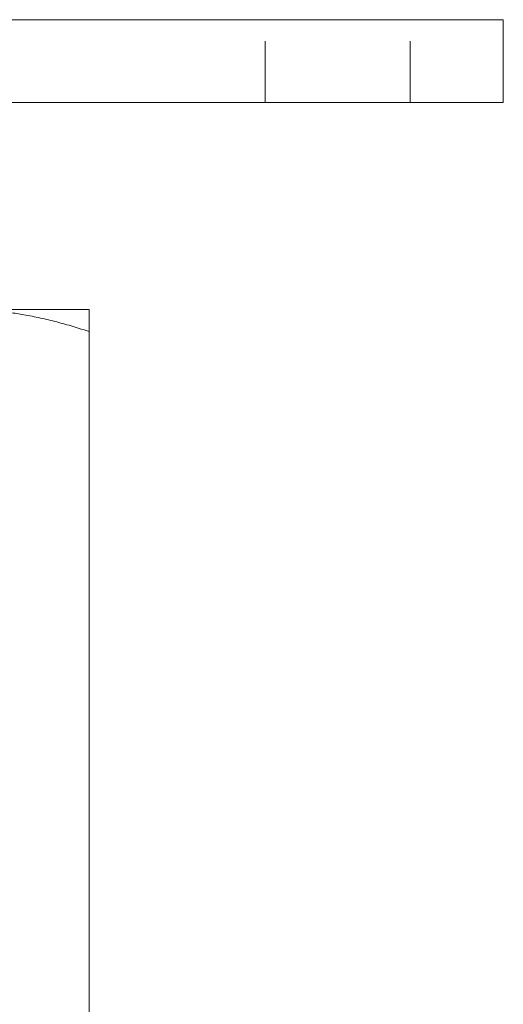
# Model space of a CAD drawing. Units: millimetres. Extents: x -15147 to -14773, y -463 to 84.
# Drawn here: x -15054 to -15019, y 6 to 78 of the extents above; entities that cross this region are included whole.
import ezdxf

# ---------------------------------------------------------------- set-up
doc = ezdxf.new("R2010")
doc.units = ezdxf.units.MM
doc.header["$LTSCALE"] = 0.7
doc.linetypes.add('VERDECKT', pattern=[9.525, 6.35, -3.175])
doc.layers.add('Pitzl', color=250, linetype='Continuous', lineweight=18)

# ---------------------------------------------------------------- blocks, each defined once
blk = doc.blocks.new('A$C6f35aa21')
at = {"color": 0, "linetype": 'Continuous', "lineweight": 0, "extrusion": (0, 1, 2.22045e-16)}
for p, q in [((-7346.515, 329.212), (-7442.515, 329.212)), ((-7346.515, 323.212), (-7346.515, 329.212)), ((-7346.515, 323.212), (-7442.515, 323.212)), ((-7376.515, 308.212), (-7385.515, 308.212)), ((-7376.515, 189.82), (-7376.515, 306.604))]:
    blk.add_line(p, q, dxfattribs=at)
at = {"color": 0, "linetype": 'VERDECKT', "lineweight": 0, "extrusion": (0, 1, 2.22045e-16)}
for p, q in [((-7363.765, 323.212), (-7363.765, 329.212)), ((-7353.265, 323.212), (-7353.265, 329.212))]:
    blk.add_line(p, q, dxfattribs=at)
at = {"color": 0, "linetype": 'Continuous', "lineweight": 0}
for points, weights in [([(-7376.515, 306.604), (-7381.338, 308.212), (-7385.515, 308.212)], [1.37611078571, 1.21760146412, 1]), ([(-7376.515, 308.212), (-7376.515, 308.212), (-7376.515, 306.604)], [1, 1.21760146412, 1.37611078572])]:
    blk.add_rational_spline(points, weights, degree=2, dxfattribs=at)

msp = doc.modelspace()

# ---------------------------------------------------------------- block references
at = {"layer": 'Pitzl'}
msp.add_blockref('A$C6f35aa21', (-7672.587, -251.544, 66.627), dxfattribs=at)

doc.saveas('drawing.dxf')
